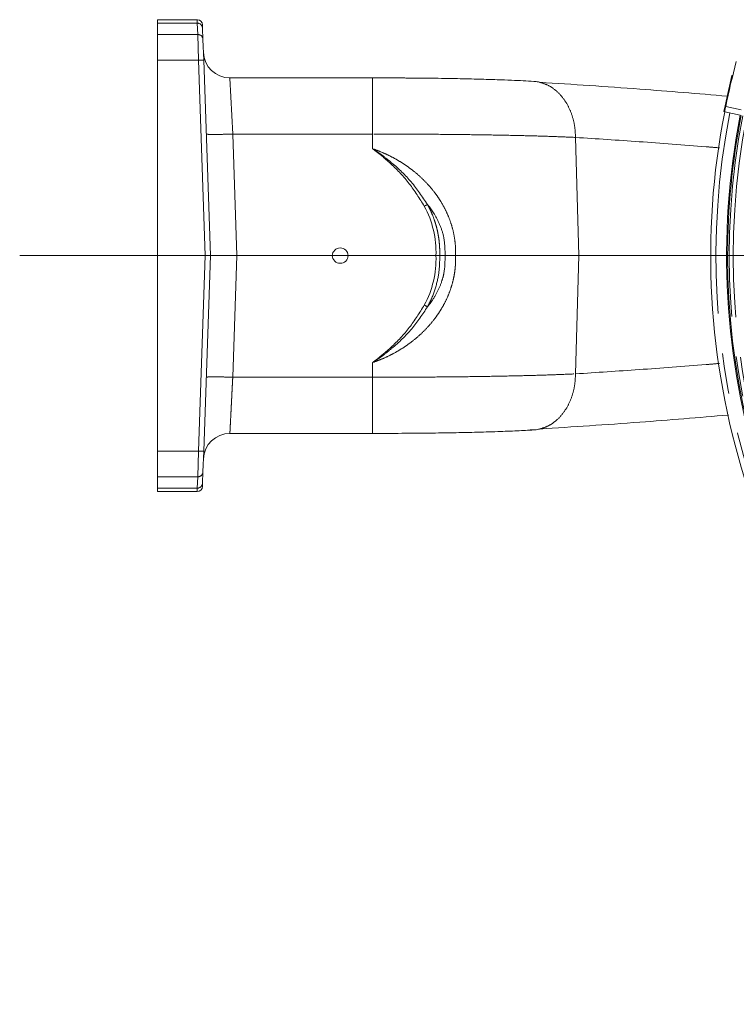
# Model space of a CAD drawing. Units: millimetres. Extents: x 21 to 206, y 9 to 287.
# Drawn here: x 99 to 122, y 91 to 122 of the extents above; entities that cross this region are included whole.
import ezdxf

# ---------------------------------------------------------------- set-up
doc = ezdxf.new("R2010")
doc.units = ezdxf.units.MM
doc.linetypes.add('PHANTOM', pattern=[12.7, 6.35, -1.27, 1.27, -1.27, 1.27, -1.27])

# ---------------------------------------------------------------- blocks, each defined once
blk = doc.blocks.new('SW_CENTERMARKSYMBOL_0')
at = {"color": 0, "linetype": 'Continuous', "lineweight": 0}
blk.add_line((-0.833, 0), (-45.343, 0), dxfattribs=at)

msp = doc.modelspace()

# ---------------------------------------------------------------- linework, layer by layer
at = {"color": 7, "linetype": 'Continuous', "lineweight": 15}
for p, q in [((104.7335, 122.11), (103.4874, 122.11)), ((103.4874, 122.0017), (103.4874, 122.11)), ((103.4874, 122.0017), (103.4874, 121.6445)), ((104.9038, 121.8412), (104.9001, 121.9491)), ((103.4874, 120.8348), (103.4874, 121.6445)), ((104.9038, 121.8412), (104.9163, 121.484)), ((104.9163, 121.484), (104.9389, 120.8363)), ((103.4874, 120.8348), (103.4874, 114.677)), ((104.9389, 120.8363), (105.154, 114.677)), ((121.5189, 120.1105), (121.573, 120.3545)), ((121.5963, 120.3494), (121.573, 120.3545)), ((110.2503, 120.2768), (105.7359, 120.2768)), ((121.4468, 119.785), (121.5189, 120.1105)), ((121.3616, 119.4009), (121.4468, 119.785)), ((121.463, 119.7814), (121.4468, 119.785)), ((121.3205, 119.2155), (121.3616, 119.4009)), ((121.3438, 119.2103), (121.3205, 119.2155)), ((121.8321, 119.1021), (121.3438, 119.2103)), ((121.3811, 119.3966), (121.3616, 119.4009)), ((104.9874, 114.677), (103.4874, 114.677)), ((103.4874, 108.5193), (103.4874, 114.677)), ((105.154, 114.677), (104.9389, 108.5178)), ((104.9874, 114.677), (105.154, 114.677)), ((105.154, 114.677), (105.9868, 114.677)), ((108.9874, 114.677), (105.9868, 114.677)), ((112.2515, 114.677), (109.4874, 114.677)), ((116.7476, 114.677), (112.8688, 114.677)), ((120.904, 114.677), (116.7476, 114.677)), ((105.7632, 109.0773), (110.2538, 109.0773)), ((103.4874, 107.7096), (103.4874, 108.5193)), ((104.9389, 108.5178), (104.9163, 107.8701)), ((103.4874, 107.3524), (103.4874, 107.7096)), ((104.9163, 107.8701), (104.9038, 107.5128)), ((103.4874, 107.2441), (103.4874, 107.3524)), ((104.9001, 107.405), (104.9038, 107.5128)), ((103.4874, 107.2441), (104.7335, 107.2441))]:
    msp.add_line(p, q, dxfattribs=at)
at = {"color": 8, "linetype": 'PHANTOM', "lineweight": 0}
for p, q in [((104.7373, 122.0017), (103.4874, 122.0017)), ((104.7335, 122.11), (104.7373, 122.0017)), ((104.7497, 121.6445), (104.7373, 122.0017)), ((103.4874, 121.6445), (104.7497, 121.6445)), ((104.7724, 120.8348), (104.7497, 121.6445)), ((104.7724, 120.8348), (103.4874, 120.8348)), ((104.9874, 114.677), (104.7724, 120.8348)), ((105.7634, 120.2723), (105.8531, 118.5075)), ((121.5375, 120.1063), (121.5189, 120.1105)), ((121.3764, 119.3738), (121.8647, 119.2656)), ((105.8531, 118.5075), (105.9868, 114.677)), ((110.2503, 118.5075), (105.8531, 118.5075)), ((110.2503, 118.5075), (110.2503, 118.0469)), ((116.6462, 118.4011), (116.7476, 114.677)), ((104.7724, 108.5193), (104.9874, 114.677)), ((105.9868, 114.677), (105.8531, 110.8466)), ((116.6462, 110.953), (116.7476, 114.677)), ((110.2503, 110.8466), (110.2503, 111.3072)), ((105.8531, 110.8466), (110.2503, 110.8466)), ((115.2176, 109.1859), (115.3297, 109.1946)), ((103.4874, 108.5193), (104.7724, 108.5193)), ((104.7497, 107.7096), (104.7724, 108.5193)), ((104.7497, 107.7096), (103.4874, 107.7096)), ((104.7373, 107.3524), (104.7497, 107.7096)), ((103.4874, 107.3524), (104.7373, 107.3524)), ((104.7373, 107.3524), (104.7335, 107.2441))]:
    msp.add_line(p, q, dxfattribs=at)
for centre, radius, start, end in [((104.7375, 121.8353), 0.1665, 2.06138, 90.07164), ((104.75, 121.478), 0.1665, 2.06138, 90.07164), ((104.8695, 119.2432), 1.5946, 87.50607, 93.49404), ((144.4874, 114.677), 23.4167, 168.92744, 282.60044), ((144.4874, 114.677), 23, 168.95331, 286.04669), ((144.4874, 114.677), 22.8739, 168.96132, 286.03868), ((113.8265, 112.6881), 4.0439, 117.07304, 118.70273), ((113.8265, 116.666), 4.0439, 241.29727, 242.92696), ((104.8695, 110.1109), 1.5946, 266.50596, 272.49393), ((104.75, 107.8761), 0.1665, 269.92836, 357.93862), ((104.7375, 107.5188), 0.1665, 269.92836, 357.93862)]:
    msp.add_arc(centre, radius, start, end, dxfattribs=at)
at = {"color": 7, "linetype": 'Continuous', "lineweight": 15}
for centre, radius, start, end in [((104.7335, 121.9433), 0.1667, 2, 87.82128), ((105.7632, 121.1102), 0.8333, 182.00313, 270.0864), ((144.4874, 114.677), 23.5833, 164.97797, 168.51235), ((144.4874, 114.677), 23.5833, 168.91735, 282.40048), ((144.4874, 114.677), 23.0833, 168.94806, 282.52951), ((144.4874, 114.677), 23.05, 168.95016, 180), ((144.4874, 114.677), 23.05, 180, 286.04984), ((105.7632, 108.2439), 0.8333, 89.98718, 177.99875), ((104.7335, 107.4108), 0.1667, 270.20861, 358)]:
    msp.add_arc(centre, radius, start, end, dxfattribs=at)
at = {"color": 8, "linetype": 'PHANTOM', "lineweight": 0}
for centre, start_param, end_param in [((109.2374, 114.7883), 4.6755326, 5.2123629), ((109.2374, 114.5658), 4.212415, 4.7492453)]:
    msp.add_ellipse(centre, major_axis=(0, 3.0181), ratio=0.9993901, start_param=start_param, end_param=end_param, dxfattribs=at)
at = {"color": 7, "linetype": 'Continuous', "lineweight": 15}
for centre, start_param, end_param in [((109.2374, 114.6683), 4.7473169, 7.8190538), ((109.2374, 114.6858), 1.6057242, 4.6774611)]:
    msp.add_ellipse(centre, major_axis=(0, 0.2503), ratio=0.9993901, start_param=start_param, end_param=end_param, dxfattribs=at)
for points, knots in [([(111.3346, 120.2728), (111.2931, 120.2732), (110.939, 120.2766), (110.5732, 120.2767), (110.2503, 120.2768)], [0, 0, 0, 0, 0.1172971, 1, 1, 1, 1]), ([(115.3302, 120.167), (115.2221, 120.1733), (114.9999, 120.1863), (114.6152, 120.2041), (114.1585, 120.2216), (113.5961, 120.2386), (112.9108, 120.2541), (112.1455, 120.2664), (111.5983, 120.2708), (111.3346, 120.2728)], [0, 0, 0, 0, 0.1036183, 0.2128727, 0.3350594, 0.4779456, 0.6442221, 0.8285779, 1, 1, 1, 1]), ([(115.3297, 120.1595), (115.3795, 120.1602), (115.4452, 120.161), (115.5075, 120.1386), (115.5227, 120.1332)], [0, 0, 0, 0, 0.7570772, 1, 1, 1, 1]), ([(121.4283, 119.7018), (120.5022, 119.7784), (118.4703, 119.9465), (116.5621, 120.0704), (115.5237, 120.1379)], [0, 0, 0, 0, 0.4558163, 1, 1, 1, 1]), ([(121.3438, 119.2103), (121.3438, 119.2103), (121.3447, 119.2146), (121.3479, 119.231), (121.3503, 119.2431), (121.3592, 119.2884), (121.3677, 119.3307), (121.3764, 119.3738)], [0, 0, 0, 0, 0.25, 0.25, 0.5, 0.5, 1, 1, 1, 1]), ([(112.2515, 114.677), (112.2622, 114.677), (112.2841, 114.677), (112.3149, 114.677), (112.3432, 114.677), (112.3605, 114.677), (112.3688, 114.677), (112.3696, 114.677)], [0, 0, 0, 0, 0.2448774, 0.4994318, 0.7325084, 0.9738576, 1, 1, 1, 1]), ([(112.5398, 114.677), (112.5412, 114.677), (112.5666, 114.677), (112.6288, 114.677), (112.7364, 114.677), (112.8243, 114.677), (112.8688, 114.677)], [0, 0, 0, 0, 0.0141828, 0.2765993, 0.6331384, 1, 1, 1, 1]), ([(115.5237, 109.2162), (116.5622, 109.2837), (118.4817, 109.4084), (120.5255, 109.5775), (121.4635, 109.6551)], [0, 0, 0, 0, 0.5410304, 1, 1, 1, 1]), ([(111.3349, 109.0813), (111.5738, 109.0831), (112.0778, 109.087), (112.7892, 109.0979), (113.5129, 109.1132), (114.1846, 109.133), (114.812, 109.1577), (115.1599, 109.1774), (115.3302, 109.1871)], [0, 0, 0, 0, 0.1552473, 0.3274827, 0.4826889, 0.6691551, 0.837985, 1, 1, 1, 1]), ([(115.3297, 109.1946), (115.3795, 109.1939), (115.4452, 109.1931), (115.5075, 109.2155), (115.5227, 109.2209)], [0, 0, 0, 0, 0.757079, 1, 1, 1, 1]), ([(110.2503, 109.0773), (110.5617, 109.0774), (110.9274, 109.0776), (111.2822, 109.0808), (111.3349, 109.0813)], [0, 0, 0, 0, 0.8515198, 1, 1, 1, 1])]:
    msp.add_open_spline(points, degree=3, knots=knots, dxfattribs=at)
at = {"color": 8, "linetype": 'PHANTOM', "lineweight": 0}
for points, knots in [([(110.2503, 120.2754), (110.2503, 120.2739), (110.2503, 120.2708), (110.2503, 120.1819), (110.2503, 120.025), (110.2503, 119.797), (110.2503, 119.5119), (110.2503, 119.1886), (110.2503, 118.8498), (110.2503, 118.6193), (110.2503, 118.5075)], [0, 0, 0, 0, 0.1164616, 0.2399453, 0.368598, 0.5, 0.631402, 0.7600547, 0.8835384, 1, 1, 1, 1]), ([(115.5227, 120.1332), (115.5968, 120.1126), (115.7642, 120.0662), (116.0046, 119.9104), (116.233, 119.6844), (116.4187, 119.3998), (116.5509, 119.0784), (116.631, 118.7414), (116.6412, 118.5123), (116.6462, 118.4011)], [0, 0, 0, 0, 0.1186047, 0.2677717, 0.420087, 0.5724022, 0.7215692, 0.8648127, 1, 1, 1, 1]), ([(116.6462, 118.4011), (116.4527, 118.4097), (116.0641, 118.4269), (115.3893, 118.4483), (114.6524, 118.4666), (113.8538, 118.4815), (113.0041, 118.4931), (112.1126, 118.5014), (111.1901, 118.5065), (110.5644, 118.5072), (110.2503, 118.5075)], [0, 0, 0, 0, 0.1215547, 0.244087, 0.3676003, 0.4920979, 0.6175833, 0.7440599, 0.871531, 1, 1, 1, 1]), ([(121.1785, 118.073), (121.0397, 118.0845), (120.1752, 118.1567), (118.657, 118.2694), (117.3106, 118.3576), (116.6462, 118.4011)], [0, 0, 0, 0, 0.0883534, 0.5500804, 1, 1, 1, 1]), ([(111.8844, 116.2351), (111.7352, 116.4763), (111.4367, 116.959), (110.9214, 117.5009), (110.5446, 117.8253), (110.3513, 117.9731), (110.2921, 118.0168), (110.2602, 118.0398), (110.2524, 118.0454), (110.2503, 118.0469)], [0, 0, 0, 0, 0.3453993, 0.6912588, 0.9071197, 0.9519831, 0.9882363, 0.9968631, 1, 1, 1, 1]), ([(110.2503, 118.0469), (110.2525, 118.0455), (110.2606, 118.0403), (110.2698, 118.0345), (110.3317, 117.9945), (110.4435, 117.9197), (110.6411, 117.7773), (111.0022, 117.4892), (111.5021, 117.0119), (111.8233, 116.5321), (111.986, 116.2889)], [0, 0, 0, 0, 0.003126, 0.0116306, 0.0130818, 0.0919139, 0.1736483, 0.3063321, 0.6484713, 1, 1, 1, 1]), ([(110.2503, 118.0469), (110.341, 118.0141), (110.5229, 117.9484), (110.7884, 117.8269), (111.0475, 117.6879), (111.3032, 117.5267), (111.5522, 117.343), (111.7928, 117.1346), (112.018, 116.905), (112.192, 116.6943), (112.3216, 116.5132), (112.433, 116.3403), (112.55, 116.1297), (112.6642, 115.8759), (112.7566, 115.6088), (112.8274, 115.3178), (112.8615, 115.0603), (112.8725, 114.8419), (112.8701, 114.7322), (112.8688, 114.677)], [0, 0, 0, 0, 0.0631029, 0.1265229, 0.1909299, 0.2556762, 0.3247101, 0.3941727, 0.4650271, 0.5363935, 0.5740205, 0.6117363, 0.6718133, 0.732322, 0.7943394, 0.8569509, 0.9281163, 0.963906, 1, 1, 1, 1]), ([(112.5398, 114.677), (112.5369, 114.8718), (112.532, 115.2015), (112.3852, 115.6478), (112.2375, 115.9336), (112.0979, 116.1453), (112.0267, 116.2368), (111.986, 116.2889)], [0, 0, 0, 0, 0.331643, 0.5614273, 0.7990565, 0.8854966, 1, 1, 1, 1]), ([(111.986, 116.2889), (112.012, 116.2398), (112.0639, 116.1413), (112.1444, 115.9603), (112.2089, 115.7857), (112.2589, 115.6186), (112.2913, 115.4909), (112.3186, 115.3608), (112.3404, 115.2289), (112.3567, 115.0954), (112.3674, 114.9587), (112.3725, 114.8191), (112.3706, 114.7244), (112.3696, 114.677)], [0, 0, 0, 0, 0.0994449, 0.1990658, 0.3542914, 0.4321389, 0.5109997, 0.5900009, 0.669856, 0.7501514, 0.8305949, 0.9152107, 1, 1, 1, 1]), ([(112.8688, 114.677), (112.8697, 114.5683), (112.8709, 114.4047), (112.8474, 114.1872), (112.8154, 113.9882), (112.7593, 113.7554), (112.6694, 113.4915), (112.5548, 113.2334), (112.4352, 113.0172), (112.3217, 112.841), (112.1942, 112.6628), (112.0241, 112.4562), (111.8023, 112.2284), (111.5596, 112.0168), (111.3082, 111.8308), (111.0531, 111.6696), (110.7965, 111.5312), (110.529, 111.408), (110.3434, 111.3408), (110.2503, 111.3072)], [0, 0, 0, 0, 0.0711635, 0.1069542, 0.1430485, 0.2030008, 0.2635082, 0.3256363, 0.3882637, 0.4258897, 0.4636065, 0.532583, 0.6020454, 0.6729498, 0.7443239, 0.8074245, 0.8708444, 0.9352532, 1, 1, 1, 1]), ([(111.986, 113.0652), (112.0266, 113.1173), (112.1415, 113.2652), (112.3033, 113.5335), (112.4279, 113.8311), (112.5341, 114.2116), (112.5375, 114.4823), (112.5398, 114.677)], [0, 0, 0, 0, 0.1144854, 0.324529, 0.5392754, 0.6684091, 1, 1, 1, 1]), ([(112.3696, 114.677), (112.3698, 114.5657), (112.3705, 114.2805), (112.2939, 113.8204), (112.1541, 113.3929), (112.0292, 113.1494), (111.986, 113.0652)], [0, 0, 0, 0, 0.1991508, 0.5103692, 0.8306138, 1, 1, 1, 1]), ([(110.2503, 111.3072), (110.2524, 111.3087), (110.2602, 111.3143), (110.2921, 111.3373), (110.3513, 111.381), (110.5446, 111.5288), (110.9214, 111.8532), (111.4367, 112.3951), (111.7352, 112.8778), (111.8844, 113.119)], [0, 0, 0, 0, 0.0031369, 0.0117637, 0.0480169, 0.0928803, 0.3087412, 0.6546007, 1, 1, 1, 1]), ([(111.986, 113.0652), (111.8282, 112.8287), (111.5078, 112.3485), (111.0087, 111.87), (110.6411, 111.5768), (110.4435, 111.4344), (110.3317, 111.3595), (110.2698, 111.3196), (110.2606, 111.3137), (110.2525, 111.3086), (110.2503, 111.3072)], [0, 0, 0, 0, 0.3415871, 0.6936701, 0.8263529, 0.9080867, 0.9869183, 0.9883694, 0.996874, 1, 1, 1, 1]), ([(116.6462, 110.953), (117.3106, 110.9965), (118.657, 111.0847), (120.1755, 111.1974), (121.0402, 111.2696), (121.1792, 111.2812)], [0, 0, 0, 0, 0.4498503, 0.9115061, 1, 1, 1, 1]), ([(105.8531, 110.8466), (105.8531, 110.8466), (105.8505, 110.7958), (105.8453, 110.694), (105.8376, 110.5421), (105.8299, 110.3911), (105.8225, 110.2442), (105.8153, 110.1026), (105.8084, 109.9674), (105.8018, 109.8374), (105.7936, 109.6753), (105.7862, 109.5299), (105.7798, 109.4048), (105.7742, 109.2941), (105.7697, 109.2059), (105.7665, 109.1422), (105.7649, 109.1106), (105.7637, 109.0865), (105.7632, 109.0764), (105.7632, 109.0777), (105.7632, 109.0779)], [0, 0, 0, 0, 0.0000036, 0.0541982, 0.1087712, 0.1639304, 0.2198926, 0.2740798, 0.3286457, 0.3837985, 0.4397554, 0.5483562, 0.6034809, 0.6594106, 0.7679258, 0.8230077, 0.8788944, 0.9154509, 0.9888854, 1, 1, 1, 1]), ([(110.2503, 110.8466), (110.5644, 110.8469), (111.1901, 110.8476), (112.1126, 110.8527), (113.0041, 110.861), (113.8538, 110.8726), (114.6524, 110.8875), (115.3893, 110.9058), (116.0641, 110.9272), (116.4527, 110.9444), (116.6462, 110.953)], [0, 0, 0, 0, 0.128469, 0.2559401, 0.3824167, 0.5079021, 0.6323997, 0.755913, 0.8784453, 1, 1, 1, 1]), ([(110.2503, 110.8466), (110.2503, 110.7348), (110.2503, 110.5043), (110.2503, 110.1655), (110.2503, 109.8421), (110.2503, 109.5571), (110.2503, 109.3289), (110.2503, 109.1727), (110.2503, 109.0878), (110.2503, 109.0841), (110.2503, 109.0825)], [0, 0, 0, 0, 0.1194851, 0.2461745, 0.3781671, 0.5129804, 0.6477937, 0.7797863, 0.9064758, 1, 1, 1, 1]), ([(115.5227, 109.2209), (115.5968, 109.2415), (115.7642, 109.2879), (116.0046, 109.4437), (116.233, 109.6697), (116.4187, 109.9543), (116.5509, 110.2757), (116.631, 110.6127), (116.6412, 110.8417), (116.6462, 110.953)], [0, 0, 0, 0, 0.1186047, 0.2677717, 0.420087, 0.5724022, 0.7215692, 0.8648127, 1, 1, 1, 1])]:
    msp.add_open_spline(points, degree=3, knots=knots, dxfattribs=at)
for points in [[(105.0203, 118.5075), (105.0329, 118.5041), (105.0581, 118.4974), (105.2508, 118.4945), (105.5259, 118.4974), (105.744, 118.5041), (105.8531, 118.5075)], [(105.0203, 110.8466), (105.0329, 110.85), (105.0581, 110.8567), (105.2508, 110.8596), (105.5259, 110.8567), (105.744, 110.85), (105.8531, 110.8466)]]:
    msp.add_open_spline(points, degree=3, dxfattribs=at)

# ---------------------------------------------------------------- block references
at = {"color": 7, "linetype": 'Continuous', "lineweight": 0}
msp.add_blockref('SW_CENTERMARKSYMBOL_0', (144.4874, 114.677), dxfattribs=at)

doc.saveas('drawing.dxf')
